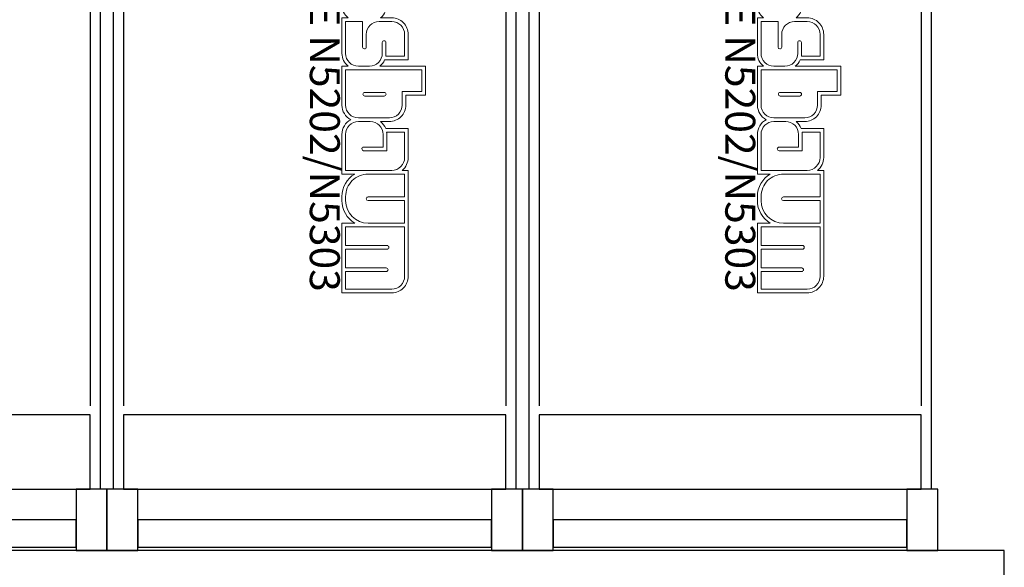
# Model space of a CAD drawing. Units: inches. Extents: x -66032 to 94645, y -73061 to 1745.
# Drawn here: x -41441 to -35516, y -15358 to -12067 of the extents above; entities that cross this region are included whole.
import ezdxf

# ---------------------------------------------------------------- set-up
doc = ezdxf.new("R2010")
doc.units = ezdxf.units.IN
doc.header["$MEASUREMENT"] = 0
doc.layers.add('01 Nussbaum', color=7, linetype='Continuous')
doc.styles.add('ГОСТ 2.304', font='CS_Gost2304.shx')

# ---------------------------------------------------------------- blocks, each defined once
blk = doc.blocks.new('A$C334D22E0')
at = {"layer": '01 Nussbaum', "ltscale": 200}
for points in [[(185.6, 0), (0, 0), (0, -370.5), (185.6, -370.5)], [(2500, 0), (2314.4, 0), (2314.4, -370.5), (2500, -370.5)], [(2685.6, 0), (2500, 0), (2500, -370.5), (2685.6, -370.5)], [(5000, 0), (4814.4, 0), (4814.4, -370.5), (5000, -370.5)], [(5185.6, 0), (5000, 0), (5000, -370.5), (5185.6, -370.5)], [(2314.4, -20), (185.6, -20), (185.6, -185.3), (2314.4, -185.3)], [(4814.4, -20), (2685.6, -20), (2685.6, -185.3), (4814.4, -185.3)], [(7314.4, -20), (5185.6, -20), (5185.6, -185.3), (7314.4, -185.3)], [(40, -370.5), (185.6, -370.5), (185.6, -185.3), (2314.4, -185.3), (2314.4, -370.5), (2460, -370.5), (2460, -5500), (40, -5500)], [(2540, -370.5), (2685.6, -370.5), (2685.6, -185.3), (4814.4, -185.3), (4814.4, -370.5), (4960, -370.5), (4960, -5500), (2540, -5500)], [(5040, -370.5), (5185.6, -370.5), (5185.6, -185.3), (7314.4, -185.3), (7314.4, -370.5), (7460, -370.5), (7460, -5500), (5040, -5500)], [(2400, -370.5), (100, -370.5), (100, -816.1), (2400, -816.1)], [(4900, -370.5), (2600, -370.5), (2600, -816.1), (4900, -816.1)], [(7400, -370.5), (5100, -370.5), (5100, -816.1), (7400, -816.1)]]:
    blk.add_lwpolyline(points, close=True, dxfattribs=at)
for points in [[(100, -5500), (100, -870.5)], [(2400, -5500), (2400, -870.5)], [(2600, -5500), (2600, -870.5)], [(4900, -5500), (4900, -870.5)], [(5100, -5500), (5100, -870.5)]]:
    blk.add_lwpolyline(points, dxfattribs=at)
at = {"layer": '01 Nussbaum', "color": 145, "lineweight": 15}
for points, knots in [([(723.7, -3474.4), (723.7, -3474.4), (686.9, -3474.4), (686.9, -3474.4), (686.9, -3474.4), (686.9, -3474.4), (686.9, -3791.6), (686.9, -3791.6), (686.9, -3791.6), (637, -3810.4), (603.9, -3858.2), (603.9, -3911.6), (603.9, -3911.6), (603.9, -3911.6), (603.9, -3911.6), (603.9, -3911.6), (603.9, -3911.6), (603.9, -3911.6), (603.9, -4223.8), (603.9, -4223.8), (603.9, -4223.8), (603.9, -4223.8), (765.4, -4223.8), (765.4, -4223.8), (765.4, -4223.8), (765.4, -4223.8), (765.4, -4152.4), (765.4, -4152.4), (765.4, -4152.4), (765.4, -4152.4), (1085.9, -4152.4), (1085.9, -4152.4), (1085.9, -4152.4), (1085.9, -4152.4), (1085.9, -3783.3), (1085.9, -3783.3), (1085.9, -3783.3), (1085.9, -3783.3), (1008.5, -3783.3), (1008.5, -3783.3), (1008.5, -3783.3), (1056.5, -3754.9), (1085.9, -3703.4), (1085.9, -3647.7), (1085.9, -3647.7), (1085.9, -3647.7), (1085.9, -3632.1), (1085.9, -3632.1), (1085.9, -3632.1), (1085.9, -3576.4), (1056.5, -3524.8), (1008.5, -3496.4), (1008.5, -3496.4), (1008.5, -3496.4), (1085.9, -3496.4), (1085.9, -3496.4), (1085.9, -3496.4), (1085.9, -3496.4), (1085.9, -3279.5), (1085.9, -3279.5), (1085.9, -3279.5), (1085.9, -3249.6), (1072.3, -3221.3), (1049.1, -3202.5), (1049.1, -3202.5), (1049.1, -3202.5), (1085.9, -3202.5), (1085.9, -3202.5), (1085.9, -3202.5), (1085.9, -3202.5), (1085.9, -2988.9), (1085.9, -2988.9), (1085.9, -2988.9), (1085.9, -2959), (1072.3, -2930.7), (1049.1, -2911.9), (1049.1, -2911.9), (1049.1, -2911.9), (1085.9, -2911.9), (1085.9, -2911.9), (1085.9, -2911.9), (1085.9, -2911.9), (1085.9, -2678.4), (1085.9, -2678.4), (1085.9, -2678.4), (1085.9, -2641.3), (1065.2, -2607.4), (1032.2, -2590.4), (1032.2, -2590.4), (1065.2, -2573.4), (1085.9, -2539.5), (1085.9, -2502.4), (1085.9, -2502.4), (1085.9, -2502.4), (1085.9, -2263.9), (1085.9, -2263.9), (1085.9, -2263.9), (1085.9, -2263.9), (1008.5, -2263.9), (1008.5, -2263.9), (1008.5, -2263.9), (1056.5, -2235.5), (1085.9, -2184), (1085.9, -2128.3), (1085.9, -2128.3), (1085.9, -2128.3), (1085.9, -2104.4), (1085.9, -2104.4), (1085.9, -2104.4), (1085.9, -2048.7), (1056.5, -1997.1), (1008.5, -1968.7), (1008.5, -1968.7), (1008.5, -1968.7), (1085.9, -1968.7), (1085.9, -1968.7), (1085.9, -1968.7), (1085.9, -1968.7), (1085.9, -1549.9), (1085.9, -1549.9), (1085.9, -1549.9), (1085.9, -1549.9), (785.9, -1549.9), (785.9, -1549.9), (785.9, -1549.9), (759.6, -1549.9), (734.5, -1560.3), (715.9, -1578.9), (715.9, -1578.9), (697.3, -1597.4), (686.9, -1622.6), (686.9, -1648.9), (686.9, -1648.9), (686.9, -1648.9), (686.9, -2285.9), (686.9, -2285.9), (686.9, -2285.9), (686.9, -2285.9), (723.7, -2285.9), (723.7, -2285.9), (723.7, -2285.9), (700.4, -2304.7), (686.9, -2333), (686.9, -2362.9), (686.9, -2362.9), (686.9, -2362.9), (686.9, -2536.6), (686.9, -2536.6), (686.9, -2536.6), (686.9, -2536.6), (822.5, -2536.6), (822.5, -2536.6), (822.5, -2536.6), (828.7, -2553.4), (839.3, -2568.2), (853.2, -2579.4), (853.2, -2579.4), (853.2, -2579.4), (800.6, -2579.4), (800.6, -2579.4), (800.6, -2579.4), (774.4, -2579.4), (749.2, -2589.8), (730.7, -2608.4), (730.7, -2608.4), (712.1, -2627), (701.7, -2652.1), (701.7, -2678.4), (701.7, -2678.4), (701.7, -2678.4), (701.7, -2738.8), (701.7, -2738.8), (701.7, -2738.8), (701.7, -2738.8), (582.9, -2738.8), (582.9, -2738.8), (582.9, -2738.8), (582.9, -2738.8), (582.9, -2911.9), (582.9, -2911.9), (582.9, -2911.9), (582.9, -2911.9), (857.8, -2911.9), (857.8, -2911.9), (857.8, -2911.9), (845.4, -2922), (835.5, -2935), (829.2, -2949.7), (829.2, -2949.7), (829.2, -2949.7), (686.9, -2949.7), (686.9, -2949.7), (686.9, -2949.7), (686.9, -2949.7), (686.9, -3103.6), (686.9, -3103.6), (686.9, -3103.6), (686.9, -3129.8), (697.3, -3155), (715.9, -3173.5), (715.9, -3173.5), (734.5, -3192.1), (759.6, -3202.5), (785.9, -3202.5), (785.9, -3202.5), (785.9, -3202.5), (853.2, -3202.5), (853.2, -3202.5), (853.2, -3202.5), (840.3, -3213), (830.2, -3226.6), (823.8, -3242), (823.8, -3242), (823.8, -3242), (686.9, -3242), (686.9, -3242), (686.9, -3242), (686.9, -3242), (686.9, -3397.5), (686.9, -3397.5), (686.9, -3397.5), (686.9, -3427.4), (700.4, -3455.7), (723.7, -3474.4)], [0, 0, 0, 0, 0.017544, 0.017544, 0.017544, 0.017544, 0.035088, 0.035088, 0.035088, 0.035088, 0.052632, 0.052632, 0.052632, 0.052632, 0.070175, 0.070175, 0.070175, 0.070175, 0.087719, 0.087719, 0.087719, 0.087719, 0.105263, 0.105263, 0.105263, 0.105263, 0.122807, 0.122807, 0.122807, 0.122807, 0.140351, 0.140351, 0.140351, 0.140351, 0.157895, 0.157895, 0.157895, 0.157895, 0.175439, 0.175439, 0.175439, 0.175439, 0.192982, 0.192982, 0.192982, 0.192982, 0.210526, 0.210526, 0.210526, 0.210526, 0.22807, 0.22807, 0.22807, 0.22807, 0.245614, 0.245614, 0.245614, 0.245614, 0.263158, 0.263158, 0.263158, 0.263158, 0.280702, 0.280702, 0.280702, 0.280702, 0.298246, 0.298246, 0.298246, 0.298246, 0.315789, 0.315789, 0.315789, 0.315789, 0.333333, 0.333333, 0.333333, 0.333333, 0.350877, 0.350877, 0.350877, 0.350877, 0.368421, 0.368421, 0.368421, 0.368421, 0.385965, 0.385965, 0.385965, 0.385965, 0.403509, 0.403509, 0.403509, 0.403509, 0.421053, 0.421053, 0.421053, 0.421053, 0.438596, 0.438596, 0.438596, 0.438597, 0.45614, 0.45614, 0.45614, 0.45614, 0.473684, 0.473684, 0.473684, 0.473684, 0.491228, 0.491228, 0.491228, 0.491228, 0.508772, 0.508772, 0.508772, 0.508772, 0.526316, 0.526316, 0.526316, 0.526316, 0.54386, 0.54386, 0.54386, 0.54386, 0.561404, 0.561404, 0.561404, 0.561404, 0.578947, 0.578947, 0.578947, 0.578947, 0.596491, 0.596491, 0.596491, 0.596491, 0.614035, 0.614035, 0.614035, 0.614035, 0.631579, 0.631579, 0.631579, 0.631579, 0.649123, 0.649123, 0.649123, 0.649123, 0.666667, 0.666667, 0.666667, 0.666667, 0.684211, 0.684211, 0.684211, 0.684211, 0.701754, 0.701754, 0.701754, 0.701754, 0.719298, 0.719298, 0.719298, 0.719298, 0.736842, 0.736842, 0.736842, 0.736842, 0.754386, 0.754386, 0.754386, 0.754386, 0.77193, 0.77193, 0.77193, 0.77193, 0.789474, 0.789474, 0.789474, 0.789474, 0.807018, 0.807018, 0.807018, 0.807018, 0.824561, 0.824561, 0.824561, 0.824561, 0.842105, 0.842105, 0.842105, 0.842105, 0.859649, 0.859649, 0.859649, 0.859649, 0.877193, 0.877193, 0.877193, 0.877193, 0.894737, 0.894737, 0.894737, 0.894737, 0.912281, 0.912281, 0.912281, 0.912281, 0.929825, 0.929825, 0.929825, 0.929825, 0.947368, 0.947368, 0.947368, 0.947368, 0.964912, 0.964912, 0.964912, 0.964912, 1, 1, 1, 1]), ([(1063.9, -1946.8), (1063.9, -1946.8), (708.9, -1946.8), (708.9, -1946.8), (708.9, -1946.8), (708.9, -1946.8), (708.9, -1648.9), (708.9, -1648.9), (708.9, -1648.9), (708.9, -1628.4), (717, -1608.9), (731.5, -1594.4), (731.5, -1594.4), (745.9, -1580), (765.5, -1571.9), (785.9, -1571.9), (785.9, -1571.9), (785.9, -1571.9), (1063.9, -1571.9), (1063.9, -1571.9), (1063.9, -1571.9), (1063.9, -1571.9), (1063.9, -1677.7), (1063.9, -1677.7), (1063.9, -1677.7), (1063.9, -1677.7), (819.4, -1677.7), (819.4, -1677.7), (819.4, -1677.7), (816.5, -1677.7), (813.7, -1678.9), (811.6, -1681), (811.6, -1681), (809.5, -1683), (808.4, -1685.8), (808.4, -1688.7), (808.4, -1688.7), (808.4, -1691.7), (809.5, -1694.5), (811.6, -1696.5), (811.6, -1696.5), (813.7, -1698.6), (816.5, -1699.7), (819.4, -1699.7), (819.4, -1699.7), (819.4, -1699.7), (1063.9, -1699.7), (1063.9, -1699.7), (1063.9, -1699.7), (1063.9, -1699.7), (1063.9, -1812.2), (1063.9, -1812.2), (1063.9, -1812.2), (1063.9, -1812.2), (814.8, -1812.2), (814.8, -1812.2), (814.8, -1812.2), (811.8, -1812.2), (809, -1813.4), (807, -1815.5), (807, -1815.5), (804.9, -1817.5), (803.8, -1820.3), (803.8, -1823.2), (803.8, -1823.2), (803.8, -1826.2), (804.9, -1829), (807, -1831), (807, -1831), (809, -1833.1), (811.8, -1834.2), (814.8, -1834.2), (814.8, -1834.2), (814.8, -1834.2), (1063.9, -1834.2), (1063.9, -1834.2), (1063.9, -1834.2), (1063.9, -1834.2), (1063.9, -1946.8), (1063.9, -1946.8)], [0, 0, 0, 0, 0.047619, 0.047619, 0.047619, 0.047619, 0.095238, 0.095238, 0.095238, 0.095238, 0.142857, 0.142857, 0.142857, 0.142857, 0.190476, 0.190476, 0.190476, 0.190476, 0.238095, 0.238095, 0.238095, 0.238095, 0.285714, 0.285714, 0.285714, 0.285714, 0.333333, 0.333333, 0.333333, 0.333333, 0.380952, 0.380952, 0.380952, 0.380952, 0.428571, 0.428571, 0.428571, 0.428571, 0.47619, 0.47619, 0.47619, 0.47619, 0.52381, 0.52381, 0.52381, 0.52381, 0.571429, 0.571429, 0.571429, 0.571429, 0.619048, 0.619048, 0.619048, 0.619048, 0.666667, 0.666667, 0.666667, 0.666667, 0.714286, 0.714286, 0.714286, 0.714286, 0.761905, 0.761905, 0.761905, 0.761905, 0.809524, 0.809524, 0.809524, 0.809524, 0.857143, 0.857143, 0.857143, 0.857143, 0.904762, 0.904762, 0.904762, 0.904762, 1, 1, 1, 1]), ([(3223.7, -3474.4), (3223.7, -3474.4), (3186.9, -3474.4), (3186.9, -3474.4), (3186.9, -3474.4), (3186.9, -3474.4), (3186.9, -3791.6), (3186.9, -3791.6), (3186.9, -3791.6), (3137, -3810.4), (3103.9, -3858.2), (3103.9, -3911.6), (3103.9, -3911.6), (3103.9, -3911.6), (3103.9, -3911.6), (3103.9, -3911.6), (3103.9, -3911.6), (3103.9, -3911.6), (3103.9, -4223.8), (3103.9, -4223.8), (3103.9, -4223.8), (3103.9, -4223.8), (3265.4, -4223.8), (3265.4, -4223.8), (3265.4, -4223.8), (3265.4, -4223.8), (3265.4, -4152.4), (3265.4, -4152.4), (3265.4, -4152.4), (3265.4, -4152.4), (3585.9, -4152.4), (3585.9, -4152.4), (3585.9, -4152.4), (3585.9, -4152.4), (3585.9, -3783.3), (3585.9, -3783.3), (3585.9, -3783.3), (3585.9, -3783.3), (3508.5, -3783.3), (3508.5, -3783.3), (3508.5, -3783.3), (3556.5, -3754.9), (3585.9, -3703.4), (3585.9, -3647.7), (3585.9, -3647.7), (3585.9, -3647.7), (3585.9, -3632.1), (3585.9, -3632.1), (3585.9, -3632.1), (3585.9, -3576.4), (3556.5, -3524.8), (3508.5, -3496.4), (3508.5, -3496.4), (3508.5, -3496.4), (3585.9, -3496.4), (3585.9, -3496.4), (3585.9, -3496.4), (3585.9, -3496.4), (3585.9, -3279.5), (3585.9, -3279.5), (3585.9, -3279.5), (3585.9, -3249.6), (3572.3, -3221.3), (3549.1, -3202.5), (3549.1, -3202.5), (3549.1, -3202.5), (3585.9, -3202.5), (3585.9, -3202.5), (3585.9, -3202.5), (3585.9, -3202.5), (3585.9, -2988.9), (3585.9, -2988.9), (3585.9, -2988.9), (3585.9, -2959), (3572.3, -2930.7), (3549.1, -2911.9), (3549.1, -2911.9), (3549.1, -2911.9), (3585.9, -2911.9), (3585.9, -2911.9), (3585.9, -2911.9), (3585.9, -2911.9), (3585.9, -2678.4), (3585.9, -2678.4), (3585.9, -2678.4), (3585.9, -2641.3), (3565.2, -2607.4), (3532.2, -2590.4), (3532.2, -2590.4), (3565.2, -2573.4), (3585.9, -2539.5), (3585.9, -2502.4), (3585.9, -2502.4), (3585.9, -2502.4), (3585.9, -2263.9), (3585.9, -2263.9), (3585.9, -2263.9), (3585.9, -2263.9), (3508.5, -2263.9), (3508.5, -2263.9), (3508.5, -2263.9), (3556.5, -2235.5), (3585.9, -2184), (3585.9, -2128.3), (3585.9, -2128.3), (3585.9, -2128.3), (3585.9, -2104.4), (3585.9, -2104.4), (3585.9, -2104.4), (3585.9, -2048.7), (3556.5, -1997.1), (3508.5, -1968.7), (3508.5, -1968.7), (3508.5, -1968.7), (3585.9, -1968.7), (3585.9, -1968.7), (3585.9, -1968.7), (3585.9, -1968.7), (3585.9, -1549.9), (3585.9, -1549.9), (3585.9, -1549.9), (3585.9, -1549.9), (3285.9, -1549.9), (3285.9, -1549.9), (3285.9, -1549.9), (3259.6, -1549.9), (3234.5, -1560.3), (3215.9, -1578.9), (3215.9, -1578.9), (3197.3, -1597.4), (3186.9, -1622.6), (3186.9, -1648.9), (3186.9, -1648.9), (3186.9, -1648.9), (3186.9, -2285.9), (3186.9, -2285.9), (3186.9, -2285.9), (3186.9, -2285.9), (3223.7, -2285.9), (3223.7, -2285.9), (3223.7, -2285.9), (3200.4, -2304.7), (3186.9, -2333), (3186.9, -2362.9), (3186.9, -2362.9), (3186.9, -2362.9), (3186.9, -2536.6), (3186.9, -2536.6), (3186.9, -2536.6), (3186.9, -2536.6), (3322.5, -2536.6), (3322.5, -2536.6), (3322.5, -2536.6), (3328.7, -2553.4), (3339.3, -2568.2), (3353.2, -2579.4), (3353.2, -2579.4), (3353.2, -2579.4), (3300.6, -2579.4), (3300.6, -2579.4), (3300.6, -2579.4), (3274.4, -2579.4), (3249.2, -2589.8), (3230.7, -2608.4), (3230.7, -2608.4), (3212.1, -2627), (3201.7, -2652.1), (3201.7, -2678.4), (3201.7, -2678.4), (3201.7, -2678.4), (3201.7, -2738.8), (3201.7, -2738.8), (3201.7, -2738.8), (3201.7, -2738.8), (3082.9, -2738.8), (3082.9, -2738.8), (3082.9, -2738.8), (3082.9, -2738.8), (3082.9, -2911.9), (3082.9, -2911.9), (3082.9, -2911.9), (3082.9, -2911.9), (3357.8, -2911.9), (3357.8, -2911.9), (3357.8, -2911.9), (3345.4, -2922), (3335.5, -2935), (3329.2, -2949.7), (3329.2, -2949.7), (3329.2, -2949.7), (3186.9, -2949.7), (3186.9, -2949.7), (3186.9, -2949.7), (3186.9, -2949.7), (3186.9, -3103.6), (3186.9, -3103.6), (3186.9, -3103.6), (3186.9, -3129.8), (3197.3, -3155), (3215.9, -3173.5), (3215.9, -3173.5), (3234.5, -3192.1), (3259.6, -3202.5), (3285.9, -3202.5), (3285.9, -3202.5), (3285.9, -3202.5), (3353.2, -3202.5), (3353.2, -3202.5), (3353.2, -3202.5), (3340.3, -3213), (3330.2, -3226.6), (3323.8, -3242), (3323.8, -3242), (3323.8, -3242), (3186.9, -3242), (3186.9, -3242), (3186.9, -3242), (3186.9, -3242), (3186.9, -3397.5), (3186.9, -3397.5), (3186.9, -3397.5), (3186.9, -3427.4), (3200.4, -3455.7), (3223.7, -3474.4)], [0, 0, 0, 0, 0.017544, 0.017544, 0.017544, 0.017544, 0.035088, 0.035088, 0.035088, 0.035088, 0.052632, 0.052632, 0.052632, 0.052632, 0.070175, 0.070175, 0.070175, 0.070175, 0.087719, 0.087719, 0.087719, 0.087719, 0.105263, 0.105263, 0.105263, 0.105263, 0.122807, 0.122807, 0.122807, 0.122807, 0.140351, 0.140351, 0.140351, 0.140351, 0.157895, 0.157895, 0.157895, 0.157895, 0.175439, 0.175439, 0.175439, 0.175439, 0.192982, 0.192982, 0.192982, 0.192982, 0.210526, 0.210526, 0.210526, 0.210526, 0.22807, 0.22807, 0.22807, 0.22807, 0.245614, 0.245614, 0.245614, 0.245614, 0.263158, 0.263158, 0.263158, 0.263158, 0.280702, 0.280702, 0.280702, 0.280702, 0.298246, 0.298246, 0.298246, 0.298246, 0.315789, 0.315789, 0.315789, 0.315789, 0.333333, 0.333333, 0.333333, 0.333333, 0.350877, 0.350877, 0.350877, 0.350877, 0.368421, 0.368421, 0.368421, 0.368421, 0.385965, 0.385965, 0.385965, 0.385965, 0.403509, 0.403509, 0.403509, 0.403509, 0.421053, 0.421053, 0.421053, 0.421053, 0.438596, 0.438596, 0.438596, 0.438597, 0.45614, 0.45614, 0.45614, 0.45614, 0.473684, 0.473684, 0.473684, 0.473684, 0.491228, 0.491228, 0.491228, 0.491228, 0.508772, 0.508772, 0.508772, 0.508772, 0.526316, 0.526316, 0.526316, 0.526316, 0.54386, 0.54386, 0.54386, 0.54386, 0.561404, 0.561404, 0.561404, 0.561404, 0.578947, 0.578947, 0.578947, 0.578947, 0.596491, 0.596491, 0.596491, 0.596491, 0.614035, 0.614035, 0.614035, 0.614035, 0.631579, 0.631579, 0.631579, 0.631579, 0.649123, 0.649123, 0.649123, 0.649123, 0.666667, 0.666667, 0.666667, 0.666667, 0.684211, 0.684211, 0.684211, 0.684211, 0.701754, 0.701754, 0.701754, 0.701754, 0.719298, 0.719298, 0.719298, 0.719298, 0.736842, 0.736842, 0.736842, 0.736842, 0.754386, 0.754386, 0.754386, 0.754386, 0.77193, 0.77193, 0.77193, 0.77193, 0.789474, 0.789474, 0.789474, 0.789474, 0.807018, 0.807018, 0.807018, 0.807018, 0.824561, 0.824561, 0.824561, 0.824561, 0.842105, 0.842105, 0.842105, 0.842105, 0.859649, 0.859649, 0.859649, 0.859649, 0.877193, 0.877193, 0.877193, 0.877193, 0.894737, 0.894737, 0.894737, 0.894737, 0.912281, 0.912281, 0.912281, 0.912281, 0.929825, 0.929825, 0.929825, 0.929825, 0.947368, 0.947368, 0.947368, 0.947368, 0.964912, 0.964912, 0.964912, 0.964912, 1, 1, 1, 1]), ([(3563.9, -1946.8), (3563.9, -1946.8), (3208.9, -1946.8), (3208.9, -1946.8), (3208.9, -1946.8), (3208.9, -1946.8), (3208.9, -1648.9), (3208.9, -1648.9), (3208.9, -1648.9), (3208.9, -1628.4), (3217, -1608.9), (3231.5, -1594.4), (3231.5, -1594.4), (3245.9, -1580), (3265.5, -1571.9), (3285.9, -1571.9), (3285.9, -1571.9), (3285.9, -1571.9), (3563.9, -1571.9), (3563.9, -1571.9), (3563.9, -1571.9), (3563.9, -1571.9), (3563.9, -1677.7), (3563.9, -1677.7), (3563.9, -1677.7), (3563.9, -1677.7), (3319.4, -1677.7), (3319.4, -1677.7), (3319.4, -1677.7), (3316.5, -1677.7), (3313.7, -1678.9), (3311.6, -1681), (3311.6, -1681), (3309.5, -1683), (3308.4, -1685.8), (3308.4, -1688.7), (3308.4, -1688.7), (3308.4, -1691.7), (3309.5, -1694.5), (3311.6, -1696.5), (3311.6, -1696.5), (3313.7, -1698.6), (3316.5, -1699.7), (3319.4, -1699.7), (3319.4, -1699.7), (3319.4, -1699.7), (3563.9, -1699.7), (3563.9, -1699.7), (3563.9, -1699.7), (3563.9, -1699.7), (3563.9, -1812.2), (3563.9, -1812.2), (3563.9, -1812.2), (3563.9, -1812.2), (3314.8, -1812.2), (3314.8, -1812.2), (3314.8, -1812.2), (3311.8, -1812.2), (3309, -1813.4), (3307, -1815.5), (3307, -1815.5), (3304.9, -1817.5), (3303.8, -1820.3), (3303.8, -1823.2), (3303.8, -1823.2), (3303.8, -1826.2), (3304.9, -1829), (3307, -1831), (3307, -1831), (3309, -1833.1), (3311.8, -1834.2), (3314.8, -1834.2), (3314.8, -1834.2), (3314.8, -1834.2), (3563.9, -1834.2), (3563.9, -1834.2), (3563.9, -1834.2), (3563.9, -1834.2), (3563.9, -1946.8), (3563.9, -1946.8)], [0, 0, 0, 0, 0.047619, 0.047619, 0.047619, 0.047619, 0.095238, 0.095238, 0.095238, 0.095238, 0.142857, 0.142857, 0.142857, 0.142857, 0.190476, 0.190476, 0.190476, 0.190476, 0.238095, 0.238095, 0.238095, 0.238095, 0.285714, 0.285714, 0.285714, 0.285714, 0.333333, 0.333333, 0.333333, 0.333333, 0.380952, 0.380952, 0.380952, 0.380952, 0.428571, 0.428571, 0.428571, 0.428571, 0.47619, 0.47619, 0.47619, 0.47619, 0.52381, 0.52381, 0.52381, 0.52381, 0.571429, 0.571429, 0.571429, 0.571429, 0.619048, 0.619048, 0.619048, 0.619048, 0.666667, 0.666667, 0.666667, 0.666667, 0.714286, 0.714286, 0.714286, 0.714286, 0.761905, 0.761905, 0.761905, 0.761905, 0.809524, 0.809524, 0.809524, 0.809524, 0.857143, 0.857143, 0.857143, 0.857143, 0.904762, 0.904762, 0.904762, 0.904762, 1, 1, 1, 1]), ([(928.2, -2263.9), (928.2, -2263.9), (708.9, -2263.9), (708.9, -2263.9), (708.9, -2263.9), (708.9, -2263.9), (708.9, -2126.5), (708.9, -2126.5), (708.9, -2126.5), (708.9, -2126.5), (928.9, -2126.5), (928.9, -2126.5), (928.9, -2126.5), (931.8, -2126.5), (934.6, -2125.3), (936.6, -2123.3), (936.6, -2123.3), (938.7, -2121.2), (939.8, -2118.4), (939.8, -2115.5), (939.8, -2115.5), (939.8, -2109.4), (934.9, -2104.5), (928.9, -2104.5), (928.9, -2104.5), (928.9, -2104.5), (708.9, -2104.5), (708.9, -2104.5), (708.9, -2104.5), (708.9, -2104.5), (708.9, -1968.7), (708.9, -1968.7), (708.9, -1968.7), (708.9, -1968.7), (928.2, -1968.7), (928.2, -1968.7), (928.2, -1968.7), (1003.1, -1968.7), (1063.9, -2029.5), (1063.9, -2104.4), (1063.9, -2104.4), (1063.9, -2104.4), (1063.9, -2128.3), (1063.9, -2128.3), (1063.9, -2128.3), (1063.9, -2164.3), (1049.6, -2198.8), (1024.1, -2224.2), (1024.1, -2224.2), (998.7, -2249.6), (964.2, -2263.9), (928.2, -2263.9)], [0, 0, 0, 0, 0.071429, 0.071429, 0.071429, 0.071429, 0.142857, 0.142857, 0.142857, 0.142857, 0.214286, 0.214286, 0.214286, 0.214286, 0.285714, 0.285714, 0.285714, 0.285714, 0.357143, 0.357143, 0.357143, 0.357143, 0.428571, 0.428571, 0.428571, 0.428571, 0.5, 0.5, 0.5, 0.5, 0.571429, 0.571429, 0.571429, 0.571429, 0.642857, 0.642857, 0.642857, 0.642857, 0.714286, 0.714286, 0.714286, 0.714286, 0.785714, 0.785714, 0.785714, 0.785714, 0.857143, 0.857143, 0.857143, 0.857143, 1, 1, 1, 1]), ([(3428.2, -2263.9), (3428.2, -2263.9), (3208.9, -2263.9), (3208.9, -2263.9), (3208.9, -2263.9), (3208.9, -2263.9), (3208.9, -2126.5), (3208.9, -2126.5), (3208.9, -2126.5), (3208.9, -2126.5), (3428.9, -2126.5), (3428.9, -2126.5), (3428.9, -2126.5), (3431.8, -2126.5), (3434.6, -2125.3), (3436.6, -2123.3), (3436.6, -2123.3), (3438.7, -2121.2), (3439.8, -2118.4), (3439.8, -2115.5), (3439.8, -2115.5), (3439.8, -2109.4), (3434.9, -2104.5), (3428.9, -2104.5), (3428.9, -2104.5), (3428.9, -2104.5), (3208.9, -2104.5), (3208.9, -2104.5), (3208.9, -2104.5), (3208.9, -2104.5), (3208.9, -1968.7), (3208.9, -1968.7), (3208.9, -1968.7), (3208.9, -1968.7), (3428.2, -1968.7), (3428.2, -1968.7), (3428.2, -1968.7), (3503.1, -1968.7), (3563.9, -2029.5), (3563.9, -2104.4), (3563.9, -2104.4), (3563.9, -2104.4), (3563.9, -2128.3), (3563.9, -2128.3), (3563.9, -2128.3), (3563.9, -2164.3), (3549.6, -2198.8), (3524.1, -2224.2), (3524.1, -2224.2), (3498.7, -2249.6), (3464.2, -2263.9), (3428.2, -2263.9)], [0, 0, 0, 0, 0.071429, 0.071429, 0.071429, 0.071429, 0.142857, 0.142857, 0.142857, 0.142857, 0.214286, 0.214286, 0.214286, 0.214286, 0.285714, 0.285714, 0.285714, 0.285714, 0.357143, 0.357143, 0.357143, 0.357143, 0.428571, 0.428571, 0.428571, 0.428571, 0.5, 0.5, 0.5, 0.5, 0.571429, 0.571429, 0.571429, 0.571429, 0.642857, 0.642857, 0.642857, 0.642857, 0.714286, 0.714286, 0.714286, 0.714286, 0.785714, 0.785714, 0.785714, 0.785714, 0.857143, 0.857143, 0.857143, 0.857143, 1, 1, 1, 1]), ([(817.2, -2514.7), (817.2, -2514.7), (708.9, -2514.7), (708.9, -2514.7), (708.9, -2514.7), (708.9, -2514.7), (708.9, -2362.9), (708.9, -2362.9), (708.9, -2362.9), (708.9, -2342.5), (717, -2322.9), (731.5, -2308.5), (731.5, -2308.5), (745.9, -2294), (765.5, -2285.9), (785.9, -2285.9), (785.9, -2285.9), (785.9, -2285.9), (1063.9, -2285.9), (1063.9, -2285.9), (1063.9, -2285.9), (1063.9, -2285.9), (1063.9, -2502.4), (1063.9, -2502.4), (1063.9, -2502.4), (1063.9, -2522.9), (1055.8, -2542.4), (1041.3, -2556.9), (1041.3, -2556.9), (1026.9, -2571.3), (1007.3, -2579.4), (986.9, -2579.4), (986.9, -2579.4), (986.9, -2579.4), (915.4, -2579.4), (915.4, -2579.4), (915.4, -2579.4), (895, -2579.4), (875.4, -2571.3), (861, -2556.9), (861, -2556.9), (846.5, -2542.4), (838.4, -2522.8), (838.4, -2502.4), (838.4, -2502.4), (838.4, -2502.4), (838.1, -2425.4), (838.1, -2425.4), (838.1, -2425.4), (838.1, -2425.4), (955.4, -2425.4), (955.4, -2425.4), (955.4, -2425.4), (958.3, -2425.4), (961.1, -2424.2), (963.1, -2422.2), (963.1, -2422.2), (965.2, -2420.1), (966.4, -2417.3), (966.4, -2414.4), (966.4, -2414.4), (966.4, -2408.3), (961.4, -2403.4), (955.4, -2403.4), (955.4, -2403.4), (955.4, -2403.4), (816, -2403.4), (816, -2403.4), (816, -2403.4), (816, -2403.4), (816.4, -2502.4), (816.4, -2502.4), (816.4, -2502.4), (816.4, -2502.5), (816.4, -2502.5), (816.4, -2502.5), (816.4, -2502.5), (816.4, -2506.6), (816.7, -2510.6), (817.2, -2514.7)], [0, 0, 0, 0, 0.047619, 0.047619, 0.047619, 0.047619, 0.095238, 0.095238, 0.095238, 0.095238, 0.142857, 0.142857, 0.142857, 0.142857, 0.190476, 0.190476, 0.190476, 0.190476, 0.238095, 0.238095, 0.238095, 0.238095, 0.285714, 0.285714, 0.285714, 0.285714, 0.333333, 0.333333, 0.333333, 0.333333, 0.380952, 0.380952, 0.380952, 0.380952, 0.428571, 0.428571, 0.428571, 0.428571, 0.47619, 0.47619, 0.47619, 0.47619, 0.52381, 0.52381, 0.52381, 0.52381, 0.571429, 0.571429, 0.571429, 0.571429, 0.619048, 0.619048, 0.619048, 0.619048, 0.666667, 0.666667, 0.666667, 0.666667, 0.714286, 0.714286, 0.714286, 0.714286, 0.761905, 0.761905, 0.761905, 0.761905, 0.809524, 0.809524, 0.809524, 0.809524, 0.857143, 0.857143, 0.857143, 0.857143, 0.904762, 0.904762, 0.904762, 0.904762, 1, 1, 1, 1]), ([(3317.2, -2514.7), (3317.2, -2514.7), (3208.9, -2514.7), (3208.9, -2514.7), (3208.9, -2514.7), (3208.9, -2514.7), (3208.9, -2362.9), (3208.9, -2362.9), (3208.9, -2362.9), (3208.9, -2342.5), (3217, -2322.9), (3231.5, -2308.5), (3231.5, -2308.5), (3245.9, -2294), (3265.5, -2285.9), (3285.9, -2285.9), (3285.9, -2285.9), (3285.9, -2285.9), (3563.9, -2285.9), (3563.9, -2285.9), (3563.9, -2285.9), (3563.9, -2285.9), (3563.9, -2502.4), (3563.9, -2502.4), (3563.9, -2502.4), (3563.9, -2522.9), (3555.8, -2542.4), (3541.3, -2556.9), (3541.3, -2556.9), (3526.9, -2571.3), (3507.3, -2579.4), (3486.9, -2579.4), (3486.9, -2579.4), (3486.9, -2579.4), (3415.4, -2579.4), (3415.4, -2579.4), (3415.4, -2579.4), (3395, -2579.4), (3375.4, -2571.3), (3361, -2556.9), (3361, -2556.9), (3346.5, -2542.4), (3338.4, -2522.8), (3338.4, -2502.4), (3338.4, -2502.4), (3338.4, -2502.4), (3338.1, -2425.4), (3338.1, -2425.4), (3338.1, -2425.4), (3338.1, -2425.4), (3455.4, -2425.4), (3455.4, -2425.4), (3455.4, -2425.4), (3458.3, -2425.4), (3461.1, -2424.2), (3463.1, -2422.2), (3463.1, -2422.2), (3465.2, -2420.1), (3466.4, -2417.3), (3466.4, -2414.4), (3466.4, -2414.4), (3466.4, -2408.3), (3461.4, -2403.4), (3455.4, -2403.4), (3455.4, -2403.4), (3455.4, -2403.4), (3316, -2403.4), (3316, -2403.4), (3316, -2403.4), (3316, -2403.4), (3316.4, -2502.4), (3316.4, -2502.4), (3316.4, -2502.4), (3316.4, -2502.5), (3316.4, -2502.5), (3316.4, -2502.5), (3316.4, -2502.5), (3316.4, -2506.6), (3316.7, -2510.6), (3317.2, -2514.7)], [0, 0, 0, 0, 0.047619, 0.047619, 0.047619, 0.047619, 0.095238, 0.095238, 0.095238, 0.095238, 0.142857, 0.142857, 0.142857, 0.142857, 0.190476, 0.190476, 0.190476, 0.190476, 0.238095, 0.238095, 0.238095, 0.238095, 0.285714, 0.285714, 0.285714, 0.285714, 0.333333, 0.333333, 0.333333, 0.333333, 0.380952, 0.380952, 0.380952, 0.380952, 0.428571, 0.428571, 0.428571, 0.428571, 0.47619, 0.47619, 0.47619, 0.47619, 0.52381, 0.52381, 0.52381, 0.52381, 0.571429, 0.571429, 0.571429, 0.571429, 0.619048, 0.619048, 0.619048, 0.619048, 0.666667, 0.666667, 0.666667, 0.666667, 0.714286, 0.714286, 0.714286, 0.714286, 0.761905, 0.761905, 0.761905, 0.761905, 0.809524, 0.809524, 0.809524, 0.809524, 0.857143, 0.857143, 0.857143, 0.857143, 0.904762, 0.904762, 0.904762, 0.904762, 1, 1, 1, 1]), ([(1063.9, -2889.9), (1063.9, -2889.9), (604.9, -2889.9), (604.9, -2889.9), (604.9, -2889.9), (604.9, -2889.9), (604.9, -2760.8), (604.9, -2760.8), (604.9, -2760.8), (604.9, -2760.8), (723.7, -2760.8), (723.7, -2760.8), (723.7, -2760.8), (723.7, -2760.8), (723.7, -2678.4), (723.7, -2678.4), (723.7, -2678.4), (723.7, -2658), (731.8, -2638.4), (746.2, -2624), (746.2, -2624), (760.6, -2609.5), (780.2, -2601.4), (800.6, -2601.4), (800.6, -2601.4), (800.6, -2601.4), (986.9, -2601.4), (986.9, -2601.4), (986.9, -2601.4), (1029.4, -2601.4), (1063.9, -2635.9), (1063.9, -2678.4), (1063.9, -2678.4), (1063.9, -2678.4), (1063.9, -2889.9), (1063.9, -2889.9)], [0, 0, 0, 0, 0.1, 0.1, 0.1, 0.1, 0.2, 0.2, 0.2, 0.2, 0.3, 0.3, 0.3, 0.3, 0.4, 0.4, 0.4, 0.4, 0.5, 0.5, 0.5, 0.5, 0.6, 0.6, 0.6, 0.6, 0.7, 0.7, 0.7, 0.7, 0.8, 0.8, 0.8, 0.8, 1, 1, 1, 1]), ([(3563.9, -2889.9), (3563.9, -2889.9), (3104.9, -2889.9), (3104.9, -2889.9), (3104.9, -2889.9), (3104.9, -2889.9), (3104.9, -2760.8), (3104.9, -2760.8), (3104.9, -2760.8), (3104.9, -2760.8), (3223.7, -2760.8), (3223.7, -2760.8), (3223.7, -2760.8), (3223.7, -2760.8), (3223.7, -2678.4), (3223.7, -2678.4), (3223.7, -2678.4), (3223.7, -2658), (3231.8, -2638.4), (3246.2, -2624), (3246.2, -2624), (3260.6, -2609.5), (3280.2, -2601.4), (3300.6, -2601.4), (3300.6, -2601.4), (3300.6, -2601.4), (3486.9, -2601.4), (3486.9, -2601.4), (3486.9, -2601.4), (3529.4, -2601.4), (3563.9, -2635.9), (3563.9, -2678.4), (3563.9, -2678.4), (3563.9, -2678.4), (3563.9, -2889.9), (3563.9, -2889.9)], [0, 0, 0, 0, 0.1, 0.1, 0.1, 0.1, 0.2, 0.2, 0.2, 0.2, 0.3, 0.3, 0.3, 0.3, 0.4, 0.4, 0.4, 0.4, 0.5, 0.5, 0.5, 0.5, 0.6, 0.6, 0.6, 0.6, 0.7, 0.7, 0.7, 0.7, 0.8, 0.8, 0.8, 0.8, 1, 1, 1, 1]), ([(948.7, -2732.4), (948.7, -2732.4), (831.4, -2732.4), (831.4, -2732.4), (831.4, -2732.4), (828.5, -2732.4), (825.7, -2733.5), (823.6, -2735.6), (823.6, -2735.6), (821.5, -2737.7), (820.4, -2740.5), (820.4, -2743.4), (820.4, -2743.4), (820.4, -2746.3), (821.5, -2749.1), (823.6, -2751.1), (823.6, -2751.1), (825.7, -2753.2), (828.5, -2754.4), (831.4, -2754.4), (831.4, -2754.4), (831.4, -2754.4), (948.7, -2754.4), (948.7, -2754.4), (948.7, -2754.4), (951.6, -2754.4), (954.4, -2753.2), (956.5, -2751.1), (956.5, -2751.1), (958.5, -2749.1), (959.7, -2746.3), (959.7, -2743.4), (959.7, -2743.4), (959.7, -2737.3), (954.7, -2732.4), (948.7, -2732.4)], [0, 0, 0, 0, 0.1, 0.1, 0.1, 0.1, 0.2, 0.2, 0.2, 0.2, 0.3, 0.3, 0.3, 0.3, 0.4, 0.4, 0.4, 0.4, 0.5, 0.5, 0.5, 0.5, 0.6, 0.6, 0.6, 0.6, 0.7, 0.7, 0.7, 0.7, 0.8, 0.8, 0.8, 0.8, 1, 1, 1, 1]), ([(3448.7, -2732.4), (3448.7, -2732.4), (3331.4, -2732.4), (3331.4, -2732.4), (3331.4, -2732.4), (3328.5, -2732.4), (3325.7, -2733.5), (3323.6, -2735.6), (3323.6, -2735.6), (3321.5, -2737.7), (3320.4, -2740.5), (3320.4, -2743.4), (3320.4, -2743.4), (3320.4, -2746.3), (3321.5, -2749.1), (3323.6, -2751.1), (3323.6, -2751.1), (3325.7, -2753.2), (3328.5, -2754.4), (3331.4, -2754.4), (3331.4, -2754.4), (3331.4, -2754.4), (3448.7, -2754.4), (3448.7, -2754.4), (3448.7, -2754.4), (3451.6, -2754.4), (3454.4, -2753.2), (3456.5, -2751.1), (3456.5, -2751.1), (3458.5, -2749.1), (3459.7, -2746.3), (3459.7, -2743.4), (3459.7, -2743.4), (3459.7, -2737.3), (3454.7, -2732.4), (3448.7, -2732.4)], [0, 0, 0, 0, 0.1, 0.1, 0.1, 0.1, 0.2, 0.2, 0.2, 0.2, 0.3, 0.3, 0.3, 0.3, 0.4, 0.4, 0.4, 0.4, 0.5, 0.5, 0.5, 0.5, 0.6, 0.6, 0.6, 0.6, 0.7, 0.7, 0.7, 0.7, 0.8, 0.8, 0.8, 0.8, 1, 1, 1, 1]), ([(785.9, -3180.5), (765.5, -3180.5), (745.9, -3172.4), (731.5, -3158), (731.5, -3158), (717, -3143.5), (708.9, -3124), (708.9, -3103.6), (708.9, -3103.6), (708.9, -3103.6), (708.9, -2971.7), (708.9, -2971.7), (708.9, -2971.7), (708.9, -2971.7), (821.1, -2971.7), (821.1, -2971.7), (821.1, -2971.7), (821.1, -2971.7), (821.1, -3054.2), (821.1, -3054.2), (821.1, -3054.2), (821.1, -3057.1), (822.2, -3059.9), (824.3, -3062), (824.3, -3062), (826.4, -3064), (829.2, -3065.2), (832.1, -3065.2), (832.1, -3065.2), (835, -3065.2), (837.8, -3064), (839.9, -3062), (839.9, -3062), (841.9, -3059.9), (843.1, -3057.1), (843.1, -3054.2), (843.1, -3054.2), (843.1, -3054.2), (843.1, -2988.9), (843.1, -2988.9), (843.1, -2988.9), (843.1, -2968.5), (851.2, -2948.9), (865.6, -2934.5), (865.6, -2934.5), (880.1, -2920), (899.6, -2911.9), (920.1, -2911.9), (920.1, -2911.9), (920.1, -2911.9), (986.9, -2911.9), (986.9, -2911.9), (986.9, -2911.9), (1029.4, -2911.9), (1063.9, -2946.4), (1063.9, -2988.9), (1063.9, -2988.9), (1063.9, -2988.9), (1063.9, -3180.5), (1063.9, -3180.5), (1063.9, -3180.5), (1063.9, -3180.5), (961.3, -3180.5), (961.3, -3180.5), (961.3, -3180.5), (961.3, -3180.5), (961.3, -3026.6), (961.3, -3026.6), (961.3, -3026.6), (961.3, -3020.5), (956.4, -3015.6), (950.3, -3015.6), (950.3, -3015.6), (947.4, -3015.6), (944.6, -3016.7), (942.6, -3018.8), (942.6, -3018.8), (940.5, -3020.9), (939.3, -3023.7), (939.3, -3026.6), (939.3, -3026.6), (939.3, -3026.6), (939.3, -3103.6), (939.3, -3103.6), (939.3, -3103.6), (939.3, -3124), (931.2, -3143.5), (916.8, -3158), (916.8, -3158), (902.4, -3172.4), (882.8, -3180.5), (862.4, -3180.5), (862.4, -3180.5), (862.4, -3180.5), (785.9, -3180.5), (785.9, -3180.5)], [0, 0, 0, 0, 0.04, 0.04, 0.04, 0.04, 0.08, 0.08, 0.08, 0.08, 0.12, 0.12, 0.12, 0.12, 0.16, 0.16, 0.16, 0.16, 0.2, 0.2, 0.2, 0.2, 0.24, 0.24, 0.24, 0.24, 0.28, 0.28, 0.28, 0.28, 0.32, 0.32, 0.32, 0.32, 0.36, 0.36, 0.36, 0.36, 0.4, 0.4, 0.4, 0.4, 0.44, 0.44, 0.44, 0.44, 0.48, 0.48, 0.48, 0.48, 0.52, 0.52, 0.52, 0.52, 0.56, 0.56, 0.56, 0.56, 0.6, 0.6, 0.6, 0.6, 0.64, 0.64, 0.64, 0.64, 0.68, 0.68, 0.68, 0.68, 0.72, 0.72, 0.72, 0.72, 0.76, 0.76, 0.76, 0.76, 0.8, 0.8, 0.8, 0.8, 0.84, 0.84, 0.84, 0.84, 0.88, 0.88, 0.88, 0.88, 0.92, 0.92, 0.92, 0.92, 1, 1, 1, 1]), ([(3285.9, -3180.5), (3265.5, -3180.5), (3245.9, -3172.4), (3231.5, -3158), (3231.5, -3158), (3217, -3143.5), (3208.9, -3124), (3208.9, -3103.6), (3208.9, -3103.6), (3208.9, -3103.6), (3208.9, -2971.7), (3208.9, -2971.7), (3208.9, -2971.7), (3208.9, -2971.7), (3321.1, -2971.7), (3321.1, -2971.7), (3321.1, -2971.7), (3321.1, -2971.7), (3321.1, -3054.2), (3321.1, -3054.2), (3321.1, -3054.2), (3321.1, -3057.1), (3322.2, -3059.9), (3324.3, -3062), (3324.3, -3062), (3326.4, -3064), (3329.2, -3065.2), (3332.1, -3065.2), (3332.1, -3065.2), (3335, -3065.2), (3337.8, -3064), (3339.9, -3062), (3339.9, -3062), (3341.9, -3059.9), (3343.1, -3057.1), (3343.1, -3054.2), (3343.1, -3054.2), (3343.1, -3054.2), (3343.1, -2988.9), (3343.1, -2988.9), (3343.1, -2988.9), (3343.1, -2968.5), (3351.2, -2948.9), (3365.6, -2934.5), (3365.6, -2934.5), (3380.1, -2920), (3399.6, -2911.9), (3420.1, -2911.9), (3420.1, -2911.9), (3420.1, -2911.9), (3486.9, -2911.9), (3486.9, -2911.9), (3486.9, -2911.9), (3529.4, -2911.9), (3563.9, -2946.4), (3563.9, -2988.9), (3563.9, -2988.9), (3563.9, -2988.9), (3563.9, -3180.5), (3563.9, -3180.5), (3563.9, -3180.5), (3563.9, -3180.5), (3461.3, -3180.5), (3461.3, -3180.5), (3461.3, -3180.5), (3461.3, -3180.5), (3461.3, -3026.6), (3461.3, -3026.6), (3461.3, -3026.6), (3461.3, -3020.5), (3456.4, -3015.6), (3450.3, -3015.6), (3450.3, -3015.6), (3447.4, -3015.6), (3444.6, -3016.7), (3442.6, -3018.8), (3442.6, -3018.8), (3440.5, -3020.9), (3439.3, -3023.7), (3439.3, -3026.6), (3439.3, -3026.6), (3439.3, -3026.6), (3439.3, -3103.6), (3439.3, -3103.6), (3439.3, -3103.6), (3439.3, -3124), (3431.2, -3143.5), (3416.8, -3158), (3416.8, -3158), (3402.4, -3172.4), (3382.8, -3180.5), (3362.4, -3180.5), (3362.4, -3180.5), (3362.4, -3180.5), (3285.9, -3180.5), (3285.9, -3180.5)], [0, 0, 0, 0, 0.04, 0.04, 0.04, 0.04, 0.08, 0.08, 0.08, 0.08, 0.12, 0.12, 0.12, 0.12, 0.16, 0.16, 0.16, 0.16, 0.2, 0.2, 0.2, 0.2, 0.24, 0.24, 0.24, 0.24, 0.28, 0.28, 0.28, 0.28, 0.32, 0.32, 0.32, 0.32, 0.36, 0.36, 0.36, 0.36, 0.4, 0.4, 0.4, 0.4, 0.44, 0.44, 0.44, 0.44, 0.48, 0.48, 0.48, 0.48, 0.52, 0.52, 0.52, 0.52, 0.56, 0.56, 0.56, 0.56, 0.6, 0.6, 0.6, 0.6, 0.64, 0.64, 0.64, 0.64, 0.68, 0.68, 0.68, 0.68, 0.72, 0.72, 0.72, 0.72, 0.76, 0.76, 0.76, 0.76, 0.8, 0.8, 0.8, 0.8, 0.84, 0.84, 0.84, 0.84, 0.88, 0.88, 0.88, 0.88, 0.92, 0.92, 0.92, 0.92, 1, 1, 1, 1])]:
    blk.add_open_spline(points, degree=3, knots=knots, dxfattribs=at)
note = blk.add_mtext_dynamic_manual_height_columns('{\\fArial|b0|i0|c0|p34;\\H0.72x;\\C145;\\c12091700;PARKLINE N5\\fArial|b0|i0|c204|p34;2\\fArial|b0|i0|c0|p34;02\\fArial|b0|i0|c204|p34;/\\fArial|b0|i0|c0|p34;N5\\fArial|b0|i0|c204|p34;3\\fArial|b0|i0|c0|p34;0\\fArial|b0|i0|c204|p34;3\\fFrutiger LT 47 LightCn|b0|i0|c0|p32;\\H2.7778x; \\P}', width=3974.444, gutter_width=1250, heights=[280.6, 0], dxfattribs=dict(at, insert=(1098.9, -4299.3), char_height=250, attachment_point=1, rotation=90, style='ГОСТ 2.304'))
note = blk.add_mtext_dynamic_manual_height_columns('{\\fArial|b0|i0|c0|p34;\\H0.72x;\\C145;\\c12091700;PARKLINE N5\\fArial|b0|i0|c204|p34;2\\fArial|b0|i0|c0|p34;02\\fArial|b0|i0|c204|p34;/\\fArial|b0|i0|c0|p34;N5\\fArial|b0|i0|c204|p34;3\\fArial|b0|i0|c0|p34;0\\fArial|b0|i0|c204|p34;3\\fFrutiger LT 47 LightCn|b0|i0|c0|p32;\\H2.7778x; \\P}', width=3974.444, gutter_width=1250, heights=[280.6, 0], dxfattribs=dict(at, insert=(3598.9, -4299.3), char_height=250, attachment_point=1, rotation=90, style='ГОСТ 2.304'))

msp = doc.modelspace()

# ---------------------------------------------------------------- linework, layer by layer
at = {"layer": '01 Nussbaum', "lineweight": 30, "ltscale": 100}
msp.add_lwpolyline([(-59963.5, -15458.4), (-35516.3, -15458.4), (-35516.3, -15258.4), (-59963.5, -15258.4)], close=True, dxfattribs=at)

# ---------------------------------------------------------------- block references
at = {"layer": '01 Nussbaum', "ltscale": 100, "rotation": 180}
msp.add_blockref('A$C334D22E0', (-35916.3, -15258.4), dxfattribs=at)

doc.saveas('drawing.dxf')
